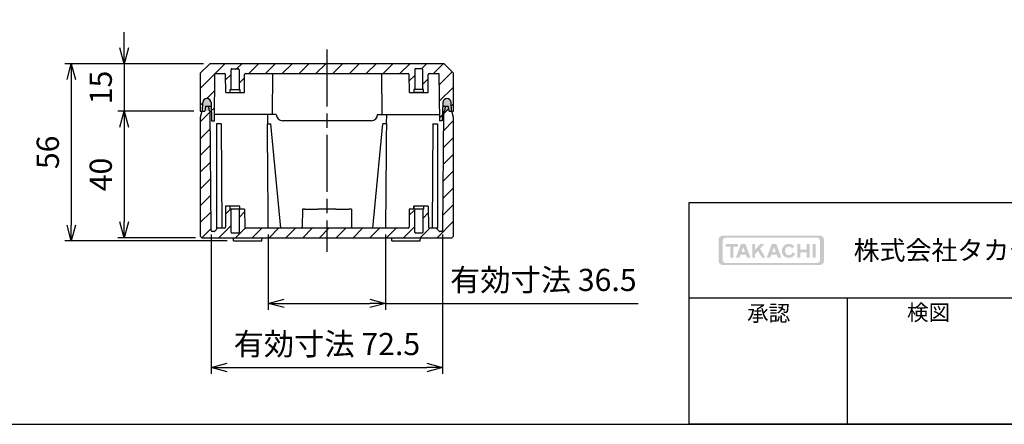
# Model space of a CAD drawing. Units: millimetres. Extents: x 0 to 1622, y 0 to 560.
# Drawn here: x 1025 to 1336, y 0 to 128 of the extents above; entities that cross this region are included whole.
import ezdxf
from ezdxf.enums import TextEntityAlignment as Align

# ---------------------------------------------------------------- set-up
doc = ezdxf.new("R2010")
doc.units = ezdxf.units.MM
doc.header["$LTSCALE"] = 1.5
doc.linetypes.add('AM_ISO08W050', pattern=[18, 12, -1.5, 3, -1.5])
for name, color, linetype, lineweight in [('AM_5', 3, 'Continuous', 25), ('AM_7', 4, 'AM_ISO08W050', 25), ('AM_8', 1, 'Continuous', 25), ('ｶﾞｽｹｯﾄ', 5, 'Continuous', 25), ('ﾄｯﾌﾟｶﾊﾞｰ', 7, 'Continuous', 25), ('ﾎﾞﾃﾞｨｰ', 2, 'Continuous', 25)]:
    doc.layers.add(name, color=color, linetype=linetype, lineweight=lineweight)
doc.layers.add('RAHM2', color=1, linetype='Continuous')
doc.styles.get("Standard").update_dxf_attribs({"font": 'ISOCP.SHX', "bigfont": 'EXTFONT.SHX'})
doc.dimstyles.new('AM_ISO$0', dxfattribs={"dimtxt": 3.5, "dimasz": 2.5, "dimexe": 1, "dimexo": 1, "dimgap": 1.5, "dimtad": 1, "dimdsep": 46, "dimtxsty": 'STANDARD', "dimblk": 'OPEN30', "dimcen": 0, "dimclrd": 3, "dimclre": 3, "dimclrt": 2, "dimadec": 0, "dimazin": 2, "dimtp": 0.1, "dimtm": 0.1, "dimtfac": 0.71, "dimtmove": 0, "dimatfit": 3, "dimldrblk": 'OPEN30', "dimfxl": 1, "dimlwd": -1, "dimlwe": -1, "dimarcsym": 0})
pattern_1 = [(45, (-74.0461611851133, -678.3120481739433), (-2.651650429449552, 2.651650429449553), [])]

# ---------------------------------------------------------------- blocks, each defined once
blk = doc.blocks.new('TK-A3')
blk.add_lwpolyline([(0, 0), (403, 0), (403, 280), (0, 280.0000000000001)], close=True)
blk = doc.blocks.new('A$C0FAF06CF')
at = {"layer": 'AM_8'}
h = blk.add_hatch(color=1, dxfattribs=at)
edge = h.paths.add_edge_path()
edge.add_line((-8.013599999999968, -2.41150000000041), (8.013600000000068, -2.411500000000414))
edge.add_arc((8.013600000000054, -1.773380000000512), 0.6381199999999012, 270, 360)
edge.add_line((8.651719999999955, -1.773380000000512), (8.651719999999967, 1.773379999999486))
edge.add_arc((8.013600000000025, 1.773379999999429), 0.638119999999958, 5.1039e-12, 90.00000000000126)
edge.add_line((8.013599999999997, 2.41149999999939), (-8.013599999999997, 2.411499999999387))
edge.add_arc((-8.013600000000025, 1.773379999999436), 0.638119999999951, 89.99999999999682, 179.9999999999955)
edge.add_line((-8.651719999999983, 1.773379999999486), (-8.651719999999983, -1.773380000000505))
edge.add_arc((-8.013600000000025, -1.773380000000457), 0.638119999999951, 180.0000000000043, 270.0000000000045)
edge = h.paths.add_edge_path(flags=16)
edge.add_line((-7.47193999999996, 2.092439999999486), (7.471940000000017, 2.092439999999479))
edge.add_arc((7.471940000000046, 1.550779999999479), 0.5416600000000003, 7.958078640513122e-13, 90.00000000000148, ccw=False)
edge.add_line((8.013600000000025, 1.550779999999486), (8.013600000000025, -1.550780000000505))
edge.add_arc((7.471940000000017, -1.550780000000502), 0.5416600000000074, 270, 359.99999999999966, ccw=False)
edge.add_line((7.471940000000017, -2.092440000000506), (-7.47193999999996, -2.092440000000513))
edge.add_arc((-7.47193999999996, -1.550780000000505), 0.5416600000000074, 180, 270, ccw=False)
edge.add_line((-8.013599999999968, -1.550780000000505), (-8.013599999999968, 1.550779999999486))
edge.add_arc((-7.47193999999996, 1.550779999999486), 0.5416600000000003, 90, 180, ccw=False)
for points in [[(-5.453699999999969, 0.5935999999994924), (-5.453699999999969, 1.038799999999492), (-7.531299999999987, 1.038799999999492), (-7.531299999999987, 0.5935999999994924), (-6.759619999999983, 0.5935999999994924), (-6.759619999999983, -1.224300000000516), (-6.225379999999972, -1.224300000000516), (-6.225379999999972, 0.5935999999994924)], [(-3.146079999999983, 1.038799999999492), (-3.146079999999983, -1.224300000000516), (-2.671199999999942, -1.224300000000516), (-2.671199999999942, -0.6184186206901412), (-2.193432261217481, -0.1027759420753025), (-1.520149446800417, -1.224300000000516), (-0.9571799999999939, -1.224300000000516), (-1.851807874889658, 0.2659306476478651), (-1.135707252964408, 1.038799999999492), (-1.788279380580377, 1.038799999999492), (-2.671199999999942, 0.085886028951558), (-2.671199999999942, 1.038799999999492)], [(4.304715008555604, 1.038799999999492), (4.304715008555604, -1.224300000000516), (4.775885008555576, -1.224300000000516), (4.775885008555576, -0.315350000000512), (5.829525008555606, -0.315350000000512), (5.829525008555606, -1.224300000000516), (6.300695008555578, -1.224300000000516), (6.300695008555578, 1.038799999999492), (5.829525008555606, 1.038799999999492), (5.829525008555606, 0.1298499999994878), (4.775885008555576, 0.1298499999994878), (4.775885008555576, 1.038799999999492)], [(7.280135008555589, -1.224300000000516), (7.280135008555589, 1.038799999999492), (6.805255008555604, 1.038799999999492), (6.805255008555604, -1.224300000000516)]]:
    blk.add_hatch(color=1, dxfattribs=at).paths.add_polyline_path(points)
h = blk.add_hatch(color=1, dxfattribs=at)
h.paths.add_polyline_path([(-5.264049114754044, -1.224300000000516), (-5.084217508196672, -0.734580000000511), (-4.161102491803262, -0.734580000000511), (-3.981270885245876, -1.224300000000516), (-3.420619999999971, -1.224300000000516), (-4.251659999999958, 1.038799999999492), (-4.993659999999977, 1.038799999999492), (-5.82469999999995, -1.224300000000516)])
h.paths.add_polyline_path([(-4.332759934426206, -0.2671200000005083), (-4.912560065573728, -0.2671200000005083), (-4.622659999999967, 0.5223399999994971)], flags=16)
h = blk.add_hatch(color=1, dxfattribs=at)
h.paths.add_polyline_path([(-0.1961891147540484, -1.224300000000516), (-0.0163575081966769, -0.734580000000511), (0.9067575081967476, -0.734580000000511), (1.086589114754119, -1.224300000000516), (1.64724000000001, -1.224300000000516), (0.8162000000000375, 1.038799999999492), (0.0742000000000189, 1.038799999999492), (-0.7568399999999543, -1.224300000000516)])
h.paths.add_polyline_path([(0.7351000655737892, -0.2671200000005083), (0.1552999344262673, -0.2671200000005083), (0.4452000000000283, 0.5223399999994971)], flags=16)
h = blk.add_hatch(color=1, dxfattribs=at)
edge = h.paths.add_edge_path()
edge.add_ellipse((2.878960000000006, -0.0927500000005264), major_axis=(0, 0.7271600000000495), ratio=0.8673469387754511, start_angle=308.5505407908052, end_angle=246.5820184016549)
edge.add_line((3.469375036740871, -0.3484654247793539), (3.94113500855559, -0.5527900000005097))
edge.add_arc((2.878960000000006, -0.0927500000005122), 1.157520000000026, 38.550540790803325, 336.58201840165333, ccw=False)
edge.add_line((3.784208621486186, 0.6286219454599618), (3.397792961318373, 0.3206961337928842))
blk = doc.blocks.new('TK-仕様書NEW')
for p, q in [((0, 35), (-193, 35)), ((-193, 35), (-193, 0)), ((-193.0000000000001, 19.99999999999994), (-35, 19.99999999999994)), ((-168.0000000000001, 19.99999999999993), (-168, 0)), ((0, 0), (-193, 0))]:
    blk.add_line(p, q)
at = {"xscale": 0.9599999999999999, "yscale": 0.9599999999999999, "zscale": 0.9599999999999999}
blk.add_blockref('A$C0FAF06CF', (-180, 27.49999999999997), dxfattribs=at)
at = {"insert": (-167, 27.49999999999997), "char_height": 3, "width": 42.88435181670968, "attachment_point": 4}
blk.add_mtext('\\fＭＳ ゴシック|b0|i0|c128|p49;株式会社タカチ電機工業', dxfattribs=at)
for tag, p in [('品名', (-106.1561493930892, 24.94727555274869)), ('型番', (-106.1391682485609, 11.53771236320705))]:
    blk.add_attdef(tag, p, '', height=3.5)
for tag, height, p in [('GEN-TITLE-SCA', 3, (-17.5, 14.79266317345349)), ('承認', 3.5, (-180.7195176573868, 7.729076668239944)), ('検図', 3.5, (-155.5000000000001, 7.72907666823994)), ('製図', 3.5, (-130.5000000000001, 7.72907666823994)), ('ページNO.', 3.5, (-21, 5.5)), ('総ページ数', 3.5, (-12, 5.5))]:
    blk.add_attdef(tag, text='', height=height).set_placement(p, align=Align.MIDDLE)
blk.add_attdef('GEN-TITLE-DAT', text='', height=3).set_placement((-85.5, 3.5), align=Align.MIDDLE_CENTER)
at = {"layer": 'RAHM2', "char_height": 2.5, "width": 17, "attachment_point": 2}
for s, insert in [('承認', (-180.4289022005786, 18.8010354072796)), ('検図', (-155.1678725559621, 18.92584712714763))]:
    blk.add_mtext(s, dxfattribs=dict(at, insert=insert))
blk = doc.blocks.new('_Open30')
at = {"color": 0, "linetype": 'ByBlock', "lineweight": -2}
for p, q in [((-1, 0.26794919), (0, 0)), ((0, 0), (-1, -0.26794919)), ((0, 0), (-1, 0))]:
    blk.add_line(p, q, dxfattribs=at)
blk = doc.blocks.new('*D109')
at = {"layer": 'AM_5', "color": 3}
for p, q in [((1057.669105529652, 118.9727268722343), (1057.669105529652, 123.9727268722343)), ((1082.669106529652, 113.9727268722344), (1055.669105529652, 113.9727268722344)), ((1057.669105529652, 113.9727268722344), (1057.669105529652, 98.97272687223438)), ((1079.669106529652, 98.97272687223438), (1055.669105529652, 98.9727268722344)), ((1057.669105529652, 93.97272687223438), (1057.669105529652, 88.97272687223438))]:
    blk.add_line(p, q, dxfattribs=at)
at = {"layer": 'Defpoints', "color": 0}
for p in [(1084.669106529652, 113.9727268722344), (1057.669105529652, 98.97272687223438), (1081.669106529652, 98.97272687223438)]:
    blk.add_point(p, dxfattribs=at)
at = {"layer": 'AM_5', "color": 3, "xscale": 5, "yscale": 5, "zscale": 5}
for p, rotation in [((1057.669105529652, 113.9727268722344), 270), ((1057.669105529652, 98.97272687223438), 90)]:
    blk.add_blockref('_Open30', p, dxfattribs=dict(at, rotation=rotation))
at = {"layer": 'AM_5', "color": 2, "insert": (1051.169105529652, 106.4727268722345), "char_height": 7, "attachment_point": 5, "rotation": 90}
blk.add_mtext('15', dxfattribs=at)
blk = doc.blocks.new('*D110')
at = {"layer": 'AM_5', "color": 3}
for p, q in [((1079.669106529652, 98.9727268722344), (1055.669105529652, 98.9727268722344)), ((1057.669105529652, 93.9727268722344), (1057.669105529652, 63.9727268722344)), ((1080.169106529652, 58.97272687223439), (1055.669105529652, 58.9727268722344))]:
    blk.add_line(p, q, dxfattribs=at)
at = {"layer": 'Defpoints', "color": 0}
for p in [(1081.669106529652, 98.9727268722344), (1057.669105529652, 58.9727268722344), (1082.169106529652, 58.97272687223439)]:
    blk.add_point(p, dxfattribs=at)
at = {"layer": 'AM_5', "color": 3, "xscale": 5, "yscale": 5, "zscale": 5}
for p, rotation in [((1057.669105529652, 98.9727268722344), 90), ((1057.669105529652, 58.9727268722344), 270)]:
    blk.add_blockref('_Open30', p, dxfattribs=dict(at, rotation=rotation))
at = {"layer": 'AM_5', "color": 2, "insert": (1051.169105529652, 78.97272687223455), "char_height": 7, "attachment_point": 5, "rotation": 90}
blk.add_mtext('40', dxfattribs=at)
blk = doc.blocks.new('*D111')
at = {"layer": 'AM_5', "color": 3}
for p, q in [((1082.669106529652, 113.9727268722344), (1038.956075848201, 113.9727268722344)), ((1040.956075848201, 108.9727268722344), (1040.956075848201, 62.97272687223438)), ((1090.169106529652, 57.97272687223437), (1038.956075848201, 57.97272687223439))]:
    blk.add_line(p, q, dxfattribs=at)
at = {"layer": 'Defpoints', "color": 0}
for p in [(1084.669106529652, 113.9727268722344), (1040.956075848201, 57.97272687223438), (1092.169106529652, 57.97272687223437)]:
    blk.add_point(p, dxfattribs=at)
at = {"layer": 'AM_5', "color": 3, "xscale": 5, "yscale": 5, "zscale": 5}
for p, rotation in [((1040.956075848201, 113.9727268722344), 90), ((1040.956075848201, 57.97272687223438), 270)]:
    blk.add_blockref('_Open30', p, dxfattribs=dict(at, rotation=rotation))
at = {"layer": 'AM_5', "color": 2, "insert": (1034.456075848201, 85.97272687223457), "char_height": 7, "attachment_point": 5, "rotation": 90}
blk.add_mtext('56', dxfattribs=at)
blk = doc.blocks.new('*D126')
at = {"layer": 'AM_5', "color": 3}
for p, q in [((1103.158526864628, 59.97272687223437), (1103.158526864628, 36.23729956425905)), ((1140.179686194676, 59.97272687223437), (1140.179686194676, 36.23729956425905)), ((1108.158526864627, 38.23729956425905), (1135.179686194676, 38.23729956425905)), ((1140.179686194676, 38.23729956425905), (1219.932516578964, 38.23729956425905))]:
    blk.add_line(p, q, dxfattribs=at)
at = {"layer": 'Defpoints', "color": 0}
for p in [(1103.158526864628, 61.97272687223438), (1140.179686194676, 61.97272687223438), (1140.179686194676, 38.23729956425905)]:
    blk.add_point(p, dxfattribs=at)
at = {"layer": 'AM_5', "color": 3, "xscale": 5, "yscale": 5, "zscale": 5, "rotation": 180}
blk.add_blockref('_Open30', (1103.158526864628, 38.23729956425905), dxfattribs=at)
at = {"layer": 'AM_5', "color": 3, "xscale": 5, "yscale": 5, "zscale": 5}
blk.add_blockref('_Open30', (1140.179686194676, 38.23729956425905), dxfattribs=at)
at = {"layer": 'AM_5', "color": 2, "insert": (1190.012541832133, 44.73729956425905), "char_height": 7, "attachment_point": 5}
blk.add_mtext('有効寸法 36.5', dxfattribs=at)
blk = doc.blocks.new('*D127')
at = {"layer": 'AM_5', "color": 3}
for p, q in [((1085.162974875601, 59.97272687223437), (1085.162974875601, 15.97272687223348)), ((1158.175238183702, 59.97272687223437), (1158.175238183702, 15.97272687223348)), ((1090.162974875601, 17.97272687223347), (1153.175238183702, 17.97272687223347))]:
    blk.add_line(p, q, dxfattribs=at)
at = {"layer": 'Defpoints', "color": 0}
for p in [(1085.162974875601, 61.97272687223438), (1158.175238183702, 61.97272687223438), (1158.175238183702, 17.97272687223347)]:
    blk.add_point(p, dxfattribs=at)
at = {"layer": 'AM_5', "color": 3, "xscale": 5, "yscale": 5, "zscale": 5, "rotation": 180}
blk.add_blockref('_Open30', (1085.162974875601, 17.97272687223347), dxfattribs=at)
at = {"layer": 'AM_5', "color": 3, "xscale": 5, "yscale": 5, "zscale": 5}
blk.add_blockref('_Open30', (1158.175238183702, 17.97272687223347), dxfattribs=at)
at = {"layer": 'AM_5', "color": 2, "insert": (1121.669106529652, 24.47341584861143), "char_height": 7, "attachment_point": 5}
blk.add_mtext('有効寸法 72.5', dxfattribs=at)

msp = doc.modelspace()

# ---------------------------------------------------------------- hatches: boundary and pattern name
at = {"layer": 'AM_8'}
h = msp.add_hatch(dxfattribs=at)
h.set_pattern_fill('_U', color=256, scale=3.75, angle=45, style=0, pattern_type=0)
h.set_pattern_definition(pattern_1)
edge = h.paths.add_edge_path()
edge.add_line((1081.669106529652, 110.9727268722344), (1081.669106529652, 98.97272687223438))
edge.add_line((1081.669106529652, 98.97272687223438), (1082.369106529652, 98.97272687223447))
edge.add_line((1082.369106529652, 98.97272687223447), (1082.464982934022, 101.7182678717064))
edge.add_arc((1083.769106529651, 101.6727268722343), 1.304918516731568, 2.000000000013074, 177.9999999999823, ccw=False)
edge.add_line((1085.07323012528, 101.7182678717063), (1085.116725375417, 100.4727268722345))
edge.add_line((1085.116725375417, 100.4727268722345), (1085.273868838132, 95.97272687223438))
edge.add_line((1085.273868838132, 95.97272687223438), (1086.142925926282, 95.97272687223438))
edge.add_line((1086.142925926282, 95.97272687223438), (1086.272956256362, 110.8727268722343))
edge.add_line((1086.272956256362, 110.8727268722343), (1089.371720484548, 110.8727268721451))
edge.add_arc((1089.371713166474, 110.5727268722344), 0.2999999999999674, 0.49998749384280927, 89.99860235081098, ccw=False)
edge.add_line((1089.671701743965, 110.5753447674043), (1089.721467736397, 104.8727268722343))
edge.add_line((1089.721467736397, 104.8727268722343), (1091.169106529652, 104.8727268722343))
edge.add_line((1091.169106529652, 104.8727268722343), (1091.169106529652, 105.8727268722343))
edge.add_line((1091.169106529652, 105.8727268722343), (1091.394106529652, 105.8727268722343))
edge.add_line((1091.394106529652, 105.8727268722343), (1091.394106529652, 112.0727268722344))
edge.add_arc((1091.694106529653, 112.0727268722344), 0.3000000000001819, 89.99586060413628, 180, ccw=False)
edge.add_line((1091.694128203479, 112.3727268714515), (1093.644084855826, 112.3727268714544))
edge.add_arc((1093.644106529651, 112.0727268722359), 0.3000000000015094, -2.822844180627726e-10, 90.00413939564658, ccw=False)
edge.add_line((1093.944106529652, 112.0727268722344), (1093.944106529652, 105.8727268722343))
edge.add_line((1093.944106529652, 105.8727268722343), (1094.169106529652, 105.8727268722343))
edge.add_line((1094.169106529652, 105.8727268722343), (1094.169106529652, 104.8727268722343))
edge.add_line((1094.169106529652, 104.8727268722343), (1095.616745322907, 104.8727268722343))
edge.add_line((1095.616745322907, 104.8727268722343), (1095.666511315339, 110.5753447674044))
edge.add_arc((1095.96649989283, 110.5727268722346), 0.2999999999997899, 89.99825087900962, 179.5000125061786, ccw=False)
edge.add_line((1095.966509051206, 110.8727268720946), (1147.371720484548, 110.8727268721451))
edge.add_arc((1147.371713166474, 110.5727268722344), 0.2999999999999674, 0.49998749384280927, 89.99860235081098, ccw=False)
edge.add_line((1147.671701743965, 110.5753447674043), (1147.721467736396, 104.8727268722343))
edge.add_line((1147.721467736396, 104.8727268722343), (1149.169106529652, 104.8727268722343))
edge.add_line((1149.169106529652, 104.8727268722343), (1149.169106529652, 105.8727268722343))
edge.add_line((1149.169106529652, 105.8727268722343), (1149.394106529652, 105.8727268722343))
edge.add_line((1149.394106529652, 105.8727268722343), (1149.394106529652, 112.0727268722344))
edge.add_arc((1149.694106529652, 112.0727268722343), 0.3000000000001819, 89.99586060409291, 179.9999999999783, ccw=False)
edge.add_line((1149.694128203479, 112.3727268714515), (1151.644084855826, 112.3727268714544))
edge.add_arc((1151.644106529651, 112.0727268722359), 0.3000000000015094, -2.822844180627726e-10, 90.00413939564658, ccw=False)
edge.add_line((1151.944106529652, 112.0727268722344), (1151.944106529652, 105.8727268722343))
edge.add_line((1151.944106529652, 105.8727268722343), (1152.169106529652, 105.8727268722343))
edge.add_line((1152.169106529652, 105.8727268722343), (1152.169106529652, 104.8727268722343))
edge.add_line((1152.169106529652, 104.8727268722343), (1153.616745322907, 104.8727268722343))
edge.add_line((1153.616745322907, 104.8727268722343), (1153.666511315339, 110.5753447674044))
edge.add_arc((1153.96649989283, 110.5727268722345), 0.3000000000000183, 90.00139764923239, 179.5000125061573, ccw=False)
edge.add_line((1153.966492574756, 110.8727268721451), (1157.065256802942, 110.8727268722343))
edge.add_line((1157.065256802942, 110.8727268722343), (1157.195287133022, 95.97272687223426))
edge.add_line((1157.195287133022, 95.97272687223426), (1158.064344221172, 95.97272687223438))
edge.add_line((1158.064344221172, 95.97272687223438), (1158.264982934022, 101.7182678717064))
edge.add_arc((1159.569106529651, 101.6727268722344), 1.304918516731337, 2.0000000000080718, 177.9999999999869, ccw=False)
edge.add_line((1160.87323012528, 101.7182678717063), (1160.969106529652, 98.97272687223438))
edge.add_line((1160.969106529652, 98.97272687223438), (1161.669106529652, 98.97272687223438))
edge.add_line((1161.669106529652, 98.97272687223438), (1161.669106529652, 110.9727268722344))
edge.add_line((1161.669106529652, 110.9727268722344), (1158.669106529652, 113.9727268722344))
edge.add_line((1158.669106529652, 113.9727268722344), (1084.669106529652, 113.9727268722344))
edge.add_line((1084.669106529652, 113.9727268722344), (1081.669106529652, 110.9727268722344))
h = msp.add_hatch(dxfattribs=at)
h.set_pattern_fill('_U', color=256, scale=3.75, angle=45, style=0, pattern_type=0)
h.set_pattern_definition(pattern_1)
edge = h.paths.add_edge_path()
edge.add_line((1161.133208144792, 98.97272687223438), (1160.256016227963, 98.97272687223447))
edge.add_line((1160.256016227963, 98.97272687223447), (1160.020667381266, 100.3074565077677))
edge.add_arc((1159.823705830664, 100.2727268722344), 0.1999999999998221, 9.999999999974452, 90.00000000006513)
edge.add_line((1159.823705830664, 100.4727268722345), (1159.18832662526, 100.4727268722344))
edge.add_arc((1159.18832662526, 100.2727268722343), 0.2000000000000455, 90, 169.9999999999727)
edge.add_line((1158.991365074658, 100.3074565077678), (1158.756016227962, 98.97272687223438))
edge.add_line((1158.756016227962, 98.97272687223438), (1158.498132291952, 98.97272687223438))
edge.add_line((1158.498132291952, 98.97272687223438), (1158.169106529652, 61.27010891158443))
edge.add_arc((1157.869117952732, 61.2727268722349), 0.3000000000002885, 269.9999999998697, 359.4999999998179, ccw=False)
edge.add_line((1157.869117952732, 60.97272687223437), (1157.299502252412, 60.97272687223437))
edge.add_arc((1157.299502252412, 61.27272687223433), 0.2999999999999545, 224.9999999999386, 269.9999999999566, ccw=False)
edge.add_line((1157.087370218056, 61.06059483787851), (1156.175238183702, 61.97272687223438))
edge.add_line((1156.175238183702, 61.97272687223438), (1154.027587967366, 61.97272687223438))
edge.add_arc((1154.027587967366, 62.27272687223432), 0.2999999999999545, 180.4999885443159, 270, ccw=False)
edge.add_line((1153.727599389923, 62.27010897156436), (1153.669106529652, 68.97272687223438))
edge.add_line((1153.669106529652, 68.97272687223438), (1152.169106529652, 68.97272687223438))
edge.add_line((1152.169106529652, 68.97272687223438), (1152.169106529652, 67.97272687223438))
edge.add_line((1152.169106529652, 67.97272687223438), (1151.944106529652, 67.97272687223438))
edge.add_line((1151.944106529652, 67.97272687223438), (1151.944106529652, 60.77272687223445))
edge.add_arc((1151.644106529652, 60.77272687223445), 0.2999999999999545, -90.00413939590709, 0, ccw=False)
edge.add_line((1151.644084855826, 60.47272687301734), (1149.694128203478, 60.47272687301438))
edge.add_arc((1149.694106529654, 60.77272687223296), 0.3000000000015093, 179.9999999997178, 270.0041393955597, ccw=False)
edge.add_line((1149.394106529652, 60.77272687223445), (1149.394106529652, 67.97272687223438))
edge.add_line((1149.394106529652, 67.97272687223438), (1147.660379661861, 67.97272687223438))
edge.add_line((1147.660379661861, 67.97272687223438), (1147.610613669381, 62.27010897156436))
edge.add_arc((1147.310625091938, 62.27272687223444), 0.3000000000000406, 269.9999999999566, 359.50001145566233, ccw=False)
edge.add_line((1147.310625091938, 61.97272687223438), (1136.169106529652, 61.97272687223438))
edge.add_line((1136.169106529652, 61.97272687223438), (1129.768848766186, 61.9727268724879))
edge.add_line((1129.768848766186, 61.9727268724879), (1113.569364293118, 61.9727268724879))
edge.add_line((1113.569364293118, 61.9727268724879), (1107.169106529652, 61.97272687223438))
edge.add_line((1107.169106529652, 61.97272687223438), (1096.027587967366, 61.97272687223438))
edge.add_arc((1096.027587967366, 62.27272687223432), 0.2999999999999545, 180.4999885443159, 270, ccw=False)
edge.add_line((1095.727599389923, 62.27010897156436), (1095.677833397442, 67.97272687223438))
edge.add_line((1095.677833397442, 67.97272687223438), (1093.944106529652, 67.97272687223438))
edge.add_line((1093.944106529652, 67.97272687223438), (1093.944106529652, 60.77272687223445))
edge.add_arc((1093.644106529652, 60.77272687223433), 0.2999999999999545, -90.0041393958636, 2.1714186004828662e-11, ccw=False)
edge.add_line((1093.644084855826, 60.47272687301734), (1091.694128203478, 60.47272687301438))
edge.add_arc((1091.694106529654, 60.77272687223296), 0.3000000000015093, 179.9999999997178, 270.0041393955597, ccw=False)
edge.add_line((1091.394106529652, 60.77272687223445), (1091.394106529652, 67.97272687223438))
edge.add_line((1091.394106529652, 67.97272687223438), (1091.169106529652, 67.97272687223438))
edge.add_line((1091.169106529652, 67.97272687223438), (1091.169106529652, 68.97272687223447))
edge.add_line((1091.169106529652, 68.97272687223447), (1089.669106529652, 68.97272687223438))
edge.add_line((1089.669106529652, 68.97272687223438), (1089.610613669381, 62.27010897156436))
edge.add_arc((1089.310625091938, 62.27272687223444), 0.3000000000000406, 269.9999999999566, 359.50001145566233, ccw=False)
edge.add_line((1089.310625091938, 61.97272687223438), (1087.162974875601, 61.97272687223438))
edge.add_line((1087.162974875601, 61.97272687223438), (1086.250842841251, 61.06059483787442))
edge.add_arc((1086.038710806898, 61.27272687223717), 0.3000000000027678, 269.99999999869726, 314.999999998695, ccw=False)
edge.add_line((1086.038710806891, 60.97272687223437), (1085.469095106571, 60.97272687223437))
edge.add_arc((1085.469095106571, 61.27272687223444), 0.3000000000000682, 180.5000000000957, 270, ccw=False)
edge.add_line((1085.169106529652, 61.27010891158443), (1084.840080767351, 98.97272687223438))
edge.add_line((1084.840080767351, 98.97272687223438), (1084.582196831342, 98.97272687223438))
edge.add_line((1084.582196831342, 98.97272687223438), (1084.346847984647, 100.3074565077677))
edge.add_arc((1084.149886434045, 100.2727268722344), 0.1999999999998221, 9.999999999974452, 90.00000000006513)
edge.add_line((1084.149886434044, 100.4727268722345), (1083.51450722864, 100.4727268722345))
edge.add_arc((1083.51450722864, 100.2727268722343), 0.2000000000001592, 89.99999999993486, 169.9999999999614)
edge.add_line((1083.317545678038, 100.3074565077678), (1083.082196831342, 98.97272687223438))
edge.add_line((1083.082196831342, 98.97272687223438), (1082.205004914512, 98.97272687223438))
edge.add_line((1082.205004914512, 98.97272687223438), (1081.669106529652, 96.97272687223438))
edge.add_line((1081.669106529652, 96.97272687223438), (1081.669106529652, 59.47272687223438))
edge.add_line((1081.669106529652, 59.47272687223438), (1082.169106529652, 58.97272687223438))
edge.add_line((1082.169106529652, 58.97272687223438), (1161.169106529652, 58.97272687223438))
edge.add_line((1161.169106529652, 58.97272687223438), (1161.669106529652, 59.47272687223438))
edge.add_line((1161.669106529652, 59.47272687223438), (1161.669106529652, 96.97272687223438))
edge.add_line((1161.669106529652, 96.97272687223438), (1161.133208144792, 98.97272687223438))
at = {"layer": 'ｶﾞｽｹｯﾄ'}
h = msp.add_hatch(color=256, dxfattribs=at)
edge = h.paths.add_edge_path()
edge.add_arc((1083.744419523207, 101.6899189903848), 1.299999999999954, 89.99999999999932, 180.0000000000069, ccw=False)
edge.add_line((1083.744419523207, 102.9899189903846), (1083.794419523207, 102.9899189903846))
edge.add_arc((1083.794419523208, 101.6899189903848), 1.299999999999783, -1.0686562745831907e-11, 90.00000000001432, ccw=False)
edge.add_line((1085.094419523207, 101.6899189903844), (1085.094419523207, 100.2899189903845))
edge.add_arc((1083.794419523207, 100.2899189903843), 1.299999999999954, -90.00000000000068, 6.87805368215777e-12, ccw=False)
edge.add_line((1083.794419523207, 98.98991899038414), (1083.744419523207, 98.98991899038435))
edge.add_arc((1083.744419523207, 100.2899189903843), 1.300000000000011, 179.9999999999969, 269.9999999999943, ccw=False)
edge.add_line((1082.444419523207, 100.2899189903843), (1082.444419523207, 101.6899189903841))
h = msp.add_hatch(color=256, dxfattribs=at)
edge = h.paths.add_edge_path()
edge.add_arc((1159.547507026673, 100.2659117483636), 1.299999999999954, 179.9999999999925, 270)
edge.add_line((1159.547507026673, 98.96591174836387), (1159.597507026673, 98.96591174836387))
edge.add_arc((1159.597507026673, 100.2659117483636), 1.299999999999783, 269.999999999985, 360.00000000001)
edge.add_line((1160.897507026673, 100.2659117483638), (1160.897507026673, 101.6659117483637))
edge.add_arc((1159.597507026673, 101.6659117483641), 1.299999999999954, 359.9999999999925, 450)
edge.add_line((1159.597507026673, 102.965911748364), (1159.547507026673, 102.9659117483638))
edge.add_arc((1159.547507026673, 101.6659117483639), 1.300000000000011, 90.00000000000502, 180.0000000000025)
edge.add_line((1158.247507026673, 101.6659117483639), (1158.247507026673, 100.265911748364))

# ---------------------------------------------------------------- linework, layer by layer
at = {"layer": 'AM_7'}
msp.add_line((1121.669106529652, 118.4727268722344), (1121.669106529652, 54.47272687223426), dxfattribs=at)
at = {"layer": 'ﾄｯﾌﾟｶﾊﾞｰ'}
for p, q in [((1084.669106529652, 113.9727268722344), (1081.669106529652, 110.9727268722344)), ((1158.669106529652, 113.9727268722344), (1084.669106529652, 113.9727268722344)), ((1091.394106529652, 105.8727268722343), (1091.394106529652, 112.0727268722341)), ((1091.694128079613, 112.372726871464), (1093.644084979691, 112.372726871464)), ((1093.944106529652, 112.0727268722341), (1093.944106529652, 105.8727268722343)), ((1149.394116627729, 112.0728742301899), (1149.394149580629, 105.8728742302777)), ((1151.644093483242, 112.3728861880148), (1149.694136583191, 112.3728758240252)), ((1151.944149580593, 105.8728877834867), (1151.944116627693, 112.0728877833989)), ((1161.669106529652, 110.9727268722344), (1158.669106529652, 113.9727268722344)), ((1081.669106529652, 110.9727268722344), (1081.669106529652, 98.97272687223438)), ((1086.142925926282, 95.97272687223449), (1086.272956256362, 110.8727268722343)), ((1086.272956256362, 110.8727268722343), (1089.371720484548, 110.8727268721451)), ((1089.721467736397, 104.8727268722343), (1089.671701743964, 110.5753447674044)), ((1095.616745322907, 104.8727268722343), (1095.666511315339, 110.5753447674044)), ((1095.966509051206, 110.8727268720946), (1147.371720484548, 110.8727268721451)), ((1104.472956256362, 110.8727268722343), (1104.360379661862, 97.97272687223438)), ((1138.865256802942, 110.8727268722343), (1138.977833397442, 97.97272687223438)), ((1147.721467736396, 104.8727268722343), (1147.671701743964, 110.5753447674044)), ((1153.616745322907, 104.8727268722343), (1153.666511315339, 110.5753447674044)), ((1153.966492574756, 110.8727268721451), (1157.065256802942, 110.8727268722343)), ((1157.065256802942, 110.8727268722343), (1157.195287133022, 95.97272687223426)), ((1161.669106529652, 98.97272687223438), (1161.669106529652, 110.9727268722344)), ((1091.169106529652, 104.8727268722343), (1091.169106529652, 105.8727268722343)), ((1091.169106529652, 105.8727268722343), (1091.394106529652, 105.8727268722343)), ((1091.394106529652, 105.8727268722343), (1093.944106529652, 105.8727268722343)), ((1093.944106529652, 105.8727268722343), (1094.169106529652, 105.8727268722343)), ((1094.169106529652, 105.8727268722343), (1094.169106529652, 104.8727268722343)), ((1149.394149580629, 105.8728742302777), (1149.169149580633, 105.8728730344063)), ((1149.169149580633, 105.8728730344063), (1149.169154895617, 104.8728730344204)), ((1151.944149580593, 105.8728877834867), (1149.39414958063, 105.8728742302777)), ((1152.169149580591, 105.8728889793581), (1151.944149580593, 105.8728877834867)), ((1152.169154895575, 104.8728889793722), (1152.169149580591, 105.8728889793581)), ((1089.721467736397, 104.8727268722343), (1095.616745322907, 104.8727268722343)), ((1091.169106529652, 104.8727268722343), (1094.169106529652, 104.8727268722343)), ((1147.721467736397, 104.8727268722343), (1153.616745322907, 104.8727268722343)), ((1152.169154895575, 104.8728889793722), (1149.169154895617, 104.8728730344204)), ((1082.369106529651, 98.97272687223466), (1082.464982934021, 101.7182678717065)), ((1085.073230125281, 101.7182678717065), (1085.273868838131, 95.97272687223465)), ((1158.264982934025, 101.7182678717032), (1158.064344221175, 95.97272687223142)), ((1160.969106529655, 98.97272687223114), (1160.873230125285, 101.7182678717029)), ((1081.669106529652, 98.97272687223438), (1082.369106529652, 98.97272687223447)), ((1081.669106529652, 98.97272687223438), (1082.369106529652, 98.97272687223447)), ((1084.582196831342, 98.97272687223438), (1085.169106529656, 98.97272687223428)), ((1105.669106529652, 97.97272687223438), (1086.160379661864, 97.97272687223519)), ((1137.669106529652, 97.97272687223438), (1157.177833397441, 97.97272687223438)), ((1158.169106529648, 98.97272687223438), (1158.756016227963, 98.97272687223447)), ((1160.969106529653, 98.97272687223438), (1161.669106529652, 98.97272687223438)), ((1085.273868838131, 95.97272687223465), (1086.142925926281, 95.97272687223465)), ((1135.669106529652, 95.97272687223438), (1107.669106529652, 95.97272687223438)), ((1158.064344221175, 95.97272687223142), (1157.195287133025, 95.97272687223148))]:
    msp.add_line(p, q, dxfattribs=at)
for centre, radius, start, end in [((1091.694106529652, 112.0727268722341), 0.299999999999998, 89.99588426062049, 180), ((1093.644106529652, 112.0727268722341), 0.2999999999999941, 0, 90.00411573937951), ((1149.694116627725, 112.0728758246851), 0.2999999999999941, 89.99618878677472, 180.0003045261463), ((1151.644116627698, 112.0728861889037), 0.2999999999999981, 0.0003045261463439, 90.00442026553384), ((1089.371713166474, 110.5727268722344), 0.3, 0.499987493853636, 89.99860235081098), ((1095.96649989283, 110.5727268722344), 0.3, 89.99825087901075, 179.5000125061398), ((1147.371713166474, 110.5727268722344), 0.3, 0.499987493853636, 89.99860235081098), ((1153.96649989283, 110.5727268722344), 0.3, 90.00139764917596, 179.5000125061398), ((1083.769106529651, 101.6727268722344), 1.30491851673, 2.000000000003649, 177.9999999999833), ((1159.569106529655, 101.6727268722311), 1.30491851673, 2.00000000001017, 177.9999999999898), ((1107.669106529652, 97.97272687223438), 2, 180, 270), ((1135.669106529652, 97.97272687223438), 2, 270, 0)]:
    msp.add_arc(centre, radius, start, end, dxfattribs=at)
at = {"layer": 'ﾎﾞﾃﾞｨｰ'}
for p, q in [((1083.317545678038, 100.3074565077677), (1083.082196831342, 98.97272687223438)), ((1084.149886434044, 100.4727268722345), (1083.51450722864, 100.4727268722345)), ((1085.116725375417, 100.4727268722345), (1084.149886434044, 100.4727268722345)), ((1084.582196831342, 98.97272687223438), (1084.346847984647, 100.3074565077677)), ((1159.18832662526, 100.4727268722344), (1158.221487683887, 100.4727268722344)), ((1158.991365074658, 100.3074565077677), (1158.756016227962, 98.97272687223438)), ((1159.823705830664, 100.4727268722344), (1159.18832662526, 100.4727268722344)), ((1160.256016227962, 98.97272687223438), (1160.020667381266, 100.3074565077677)), ((1082.205004914512, 98.97272687223438), (1081.669106529652, 96.97272687223438)), ((1081.669106529652, 96.97272687223438), (1081.669106529652, 59.47272687223438)), ((1082.205004914512, 98.97272687223438), (1083.082196831342, 98.97272687223438)), ((1085.169106529651, 61.27010891158443), (1084.840080767351, 98.97272687223438)), ((1102.890923699133, 97.97272687223449), (1102.917104302502, 94.97272687223438)), ((1140.447289360171, 97.97272687223438), (1140.421108756802, 94.97272687223438)), ((1158.498132291952, 98.97272687223438), (1158.169106529652, 61.27010891158443)), ((1160.256016227963, 98.97272687223447), (1161.133208144792, 98.97272687223438)), ((1161.669106529652, 96.97272687223438), (1161.133208144792, 98.97272687223438)), ((1161.669106529652, 59.47272687223438), (1161.669106529652, 96.97272687223438)), ((1088.269106529652, 94.97272687223438), (1086.769106529652, 94.97272687223438)), ((1086.769106529652, 94.97272687223438), (1086.769106529652, 61.97272687223438)), ((1088.269106529652, 94.97272687223438), (1088.441895704642, 61.97272687223438)), ((1102.917104302502, 94.97272687223438), (1102.887756430972, 94.97272687223438)), ((1102.917104302502, 94.97272687223438), (1104.017146188726, 94.97272687223438)), ((1107.169106529652, 61.97272687223438), (1104.017146188726, 94.97272687223438)), ((1136.169106529652, 61.97272687223438), (1139.321066870578, 94.97272687223438)), ((1140.421108756802, 94.97272687223438), (1139.321066870578, 94.97272687223438)), ((1140.450456628332, 94.97272687223438), (1140.421108756802, 94.97272687223438)), ((1155.069106529652, 94.97272687223438), (1154.896317354662, 61.97272687223438)), ((1155.069106529652, 94.97272687223438), (1156.569106529652, 94.97272687223438)), ((1156.569106529652, 94.97272687223438), (1156.569106529652, 61.97272687223438)), ((1089.669106529652, 68.97272687223438), (1089.610613669381, 62.27010897156436)), ((1094.169106529653, 68.97272687223438), (1089.669106529652, 68.97272687223438)), ((1091.169106529652, 67.97272687223438), (1091.169106529652, 68.97272687223447)), ((1094.169106529652, 68.97272687223438), (1091.169106529652, 68.97272687223438)), ((1094.169106529652, 67.97272687223438), (1094.169106529652, 68.97272687223438)), ((1153.669106529652, 68.97272687223438), (1149.16910652965, 68.97272687223438)), ((1149.169106529652, 68.97272687223438), (1149.169106529652, 67.97272687223438)), ((1149.169106529652, 67.97272687223438), (1149.169106529652, 68.97272687223438)), ((1152.169106529653, 68.97272687223438), (1149.169106529652, 68.97272687223438)), ((1152.169106529652, 68.97272687223438), (1152.169106529652, 67.97272687223438)), ((1153.669106529652, 68.97272687223438), (1153.727599389923, 62.27010897156436)), ((1091.394106529652, 67.97272687223438), (1091.169106529652, 67.97272687223438)), ((1091.394106529652, 60.77272687223445), (1091.394106529652, 67.97272687223438)), ((1093.944106529652, 67.97272687223438), (1091.394106529652, 67.97272687223438)), ((1094.169106529652, 67.97272687223438), (1093.944106529652, 67.97272687223438)), ((1093.944106529652, 67.97272687223438), (1093.944106529652, 60.77272687223445)), ((1095.677833397443, 67.97272687223438), (1094.169106529652, 67.97272687223438)), ((1095.677833397442, 67.97272687223438), (1095.727599389923, 62.27010897156436)), ((1113.919106529652, 67.97272687223438), (1113.869340537578, 62.27010901813435)), ((1114.669106529652, 67.97272687223438), (1113.919106529652, 67.97272687223438)), ((1114.669106529652, 67.97272687223438), (1118.540616702887, 67.97272687223438)), ((1124.513198035277, 67.97272687223438), (1118.825015024026, 67.97272687223438)), ((1124.797596356418, 67.97272687223438), (1128.669106529652, 67.97272687223438)), ((1129.419106529652, 67.97272687223438), (1128.669106529652, 67.97272687223438)), ((1129.419106529652, 67.97272687223438), (1129.468872521726, 62.27010901813435)), ((1147.660379661861, 67.97272687223438), (1147.610613669381, 62.27010897156436)), ((1149.169106529652, 67.97272687223438), (1147.660379661861, 67.97272687223438)), ((1149.394106529652, 67.97272687223438), (1149.169106529652, 67.97272687223438)), ((1149.394106529652, 60.77272687223445), (1149.394106529652, 67.97272687223438)), ((1151.944106529652, 67.97272687223438), (1149.394106529652, 67.97272687223438)), ((1152.169106529652, 67.97272687223438), (1151.944106529652, 67.97272687223438)), ((1151.944106529652, 67.97272687223438), (1151.944106529652, 60.77272687223445)), ((1081.669106529652, 59.47272687223438), (1082.169106529652, 58.97272687223438)), ((1086.038710806891, 60.97272687223437), (1085.469095106571, 60.97272687223437)), ((1087.162974875601, 61.97272687223438), (1086.250842841251, 61.06059483787442)), ((1086.769106529652, 61.97272687223438), (1086.905090939592, 61.97272687223438)), ((1089.310625091938, 61.97272687223438), (1086.905090939592, 61.97272687223438)), ((1093.644084855826, 60.47272687301438), (1091.694128203478, 60.47272687301438)), ((1147.310625091938, 61.97272687223438), (1096.027587967366, 61.97272687223438)), ((1151.644084855826, 60.47272687301438), (1149.694128203478, 60.47272687301438)), ((1156.433122119712, 61.97272687223438), (1154.027587967366, 61.97272687223438)), ((1157.087370218052, 61.0605948378743), (1156.175238183702, 61.97272687223438)), ((1156.433122119712, 61.97272687223438), (1156.569106529652, 61.97272687223438)), ((1157.869117952732, 60.97272687223437), (1157.299502252412, 60.97272687223437)), ((1161.169106529652, 58.97272687223438), (1161.669106529652, 59.47272687223438)), ((1082.169106529652, 58.97272687223438), (1161.169106529652, 58.97272687223438)), ((1092.169106529652, 57.97272687223437), (1092.160379661861, 58.97272687223438)), ((1092.169106529652, 57.97272687223437), (1101.169106529652, 57.97272687223437)), ((1101.169106529651, 57.97272687223437), (1101.177833397442, 58.97272687223438)), ((1142.169106529652, 57.97272687223437), (1142.160379661862, 58.97272687223438)), ((1142.169106529652, 57.97272687223437), (1151.169106529652, 57.97272687223437)), ((1151.169106529651, 57.97272687223437), (1151.177833397442, 58.97272687223438))]:
    msp.add_line(p, q, dxfattribs=at)
for centre, radius, start, end in [((1083.51450722864, 100.2727268722344), 0.199999999999998, 90, 170.0000000000014), ((1084.149886434044, 100.2727268722344), 0.1999999999999964, 9.999999999998536, 90), ((1159.18832662526, 100.2727268722344), 0.2000000000000038, 90, 170.0000000000014), ((1159.823705830664, 100.2727268722344), 0.2000000000000071, 9.999999999998536, 90), ((1089.310625091938, 62.27272687223432), 0.3, 270, 359.5000114556818), ((1096.027587967366, 62.27272687223432), 0.3, 180.4999885443181, 270), ((1113.569351959729, 62.27272687223432), 0.3, 270.0023555037851, 359.5000203502299), ((1129.768861099575, 62.27272687223432), 0.3, 180.4999796497701, 269.9976444962083), ((1147.310625091938, 62.27272687223432), 0.3, 270, 359.5000114556818), ((1154.027587967366, 62.27272687223432), 0.3, 180.4999885443181, 270), ((1085.469095106571, 61.27272687223444), 0.299999999999998, 180.5000000000892, 270), ((1086.038710806891, 61.27272687223433), 0.2999999999999511, 269.999999999987, 315.0000000000002), ((1091.694106529652, 60.77272687223445), 0.2999999999999978, 180, 270.0041393958637), ((1093.644106529652, 60.77272687223445), 0.2999999999999936, 269.9958606041086, 0), ((1149.694106529652, 60.77272687223445), 0.2999999999999978, 180, 270.0041393958637), ((1151.644106529652, 60.77272687223445), 0.2999999999999936, 269.9958606041086, 0), ((1157.299502252412, 61.27272687223433), 0.2999999999999536, 224.999999999982, 270), ((1157.869117952732, 61.27272687223433), 0.2999999999999984, 270, 359.4999999999107)]:
    msp.add_arc(centre, radius, start, end, dxfattribs=at)
for points, knots in [([(1103.158526864628, 61.97272687223438), (1103.129659619916, 65.51160373250354), (1103.070052828254, 72.80563279953469), (1102.979797730592, 83.80742775724433), (1102.918426462942, 91.25752307282335), (1102.887756430972, 94.97272687223438)], [0.0206878064578526, 0.0206878064578526, 0.0206878064578526, 0.0206878064578526, 0.3333333333333, 0.6666666666667, 1, 1, 1, 1]), ([(1140.450456628332, 94.97272687223438), (1140.419786596292, 91.25752306454137), (1140.358415328552, 83.80742773792439), (1140.268160230894, 72.8056327807044), (1140.20855343932, 65.51160372455251), (1140.179686194676, 61.97272687223438)], [0, 0, 0, 0, 0.3333333333333, 0.6666666666667, 0.9793121934976854, 0.9793121934976854, 0.9793121934976854, 0.9793121934976854]), ([(1118.540616702887, 67.97272687223438), (1118.571070956526, 67.97272687223438), (1118.601348403028, 67.97272687223438), (1118.660957785152, 67.97272687223438), (1118.689778504462, 67.97272687223438), (1118.741767455625, 67.97272687223438), (1118.764601862917, 67.97272687223438), (1118.801295192905, 67.97272687223438), (1118.815325124101, 67.97272687223438), (1118.825015024023, 67.97272687223438)], [-0.0374850137571321, -0.0374850137571321, -0.0374850137571321, -0.0374850137571321, -0.0283487260526245, -0.0283487260526245, -0.0187430068839842, -0.0187430068839842, -0.0091372707367989, -0.0091372707367989, -1.000000603e-06, -1.000000603e-06, -1.000000603e-06, -1.000000603e-06]), ([(1124.513198035281, 67.97272687223438), (1124.522887934629, 67.97272687223438), (1124.536917864743, 67.97272687223438), (1124.573611193826, 67.97272687223438), (1124.596445602216, 67.97272687223438), (1124.648434556304, 67.97272687223438), (1124.677255277386, 67.97272687223438), (1124.736864659847, 67.97272687223438), (1124.767142104579, 67.97272687223438), (1124.797596356418, 67.97272687223438)], [-0.0374850137578214, -0.0374850137578214, -0.0374850137578214, -0.0374850137578214, -0.0283487435617641, -0.0283487435617641, -0.0187430068741097, -0.0187430068741097, -0.0091372871649941, -0.0091372871649941, -1.0000006356e-06, -1.0000006356e-06, -1.0000006356e-06, -1.0000006356e-06])]:
    msp.add_open_spline(points, degree=3, knots=knots, dxfattribs=at)

# ---------------------------------------------------------------- block references
at = {"lineweight": 0, "xscale": 2, "yscale": 2, "zscale": 2}
for name, p in [('TK-A3', (816, 0)), ('TK-仕様書NEW', (1622, 0))]:
    msp.add_blockref(name, p, dxfattribs=at)

# ---------------------------------------------------------------- dimensions: what is measured, and where the dimension line sits
at = {"layer": 'AM_5'}
for base, p1, p2, override, picture, middle in [((1057.669105529652, 98.97272687223438), (1084.669106529652, 113.9727268722344), (1081.669106529652, 98.97272687223438), {"dimscale": 2, "dimdec": 1, "dimtix": 1}, '*D109', (1051.169105529652, 106.4727268722345)), ((1040.956075848201, 57.97272687223438), (1084.669106529652, 113.9727268722344), (1092.169106529652, 57.97272687223437), {"dimscale": 2, "dimdec": 1, "dimpost": ''}, '*D111', (1034.456075848201, 85.97272687223457)), ((1057.669105529652, 58.9727268722344), (1081.669106529652, 98.9727268722344), (1082.169106529652, 58.97272687223439), {"dimscale": 2, "dimdec": 1, "dimtix": 1}, '*D110', (1051.169105529652, 78.97272687223455))]:
    dim = msp.add_linear_dim(base=base, p1=p1, p2=p2, angle=90, dimstyle='AM_ISO$0', override=override, dxfattribs=at)
    dim.commit()
    dim.dimension.update_dxf_attribs({"geometry": picture, "text_midpoint": middle})
dim = msp.add_linear_dim(base=(1158.175238183702, 17.97272687223347), p1=(1085.162974875601, 61.97272687223438), p2=(1158.175238183702, 61.97272687223438), angle=1.132e-13, text='有効寸法 72.5', dimstyle='AM_ISO$0', override={"dimscale": 2, "dimdec": 1, "dimpost": ''}, dxfattribs=at)
dim.commit()
dim.dimension.update_dxf_attribs({"geometry": '*D127', "text_midpoint": (1121.669106529652, 24.47341584861143)})
dim = msp.add_linear_dim(base=(1140.179686194676, 38.23729956425905), p1=(1103.158526864628, 61.97272687223438), p2=(1140.179686194676, 61.97272687223438), angle=1.132e-13, text='有効寸法 36.5', dimstyle='AM_ISO$0', override={"dimscale": 2, "dimdec": 1}, dxfattribs=at)
dim.commit()
dim.dimension.update_dxf_attribs({"geometry": '*D126', "text_midpoint": (1190.012541832133, 38.23729956425905), "dimtype": 160})

doc.saveas('drawing.dxf')
